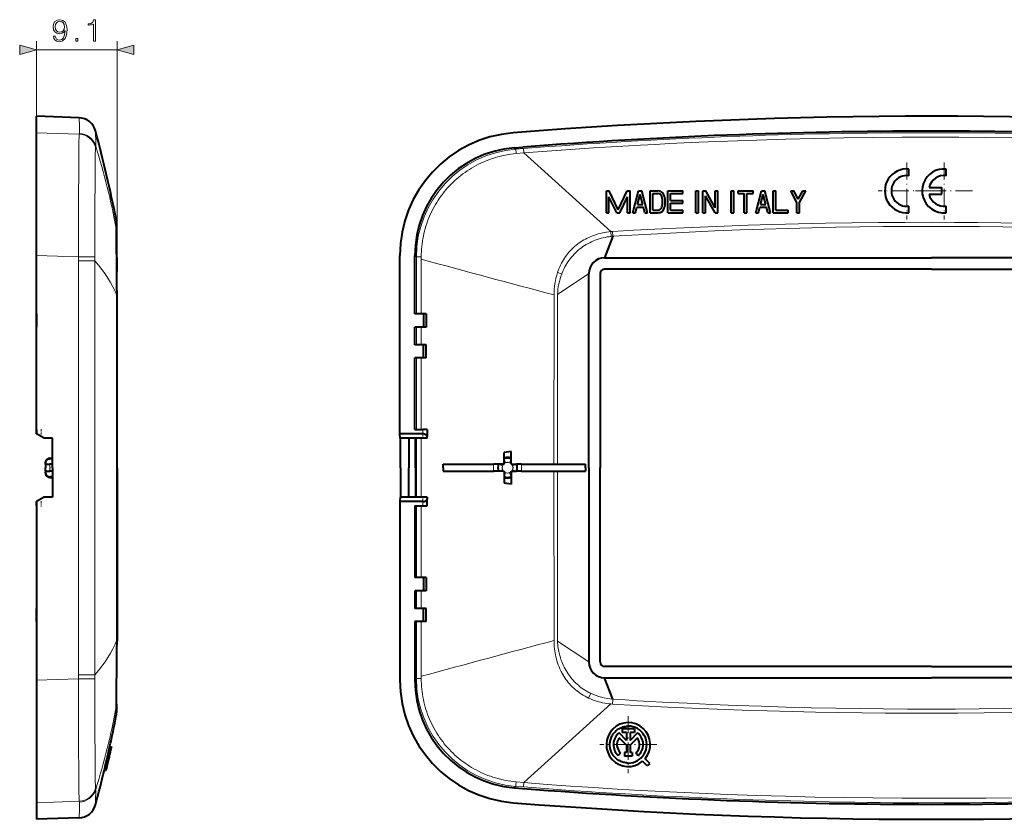
# Model space of a CAD drawing. Extents: x 0 to 420, y 0 to 297.
# Drawn here: x 223 to 335, y 86 to 177 of the extents above; entities that cross this region are included whole.
import ezdxf

# ---------------------------------------------------------------- set-up
doc = ezdxf.new("R2010")
doc.units = 0
doc.linetypes.add('DASHDOT', pattern=[18.5, 12, -3, 0.5, -3])

msp = doc.modelspace()

# ---------------------------------------------------------------- linework, layer by layer
at = {"color": 7, "lineweight": 18}
for p, q in [((225.155792, 163.706543), (225.155792, 174.151215)), ((234.302505, 125.598518), (234.302505, 174.151215)), ((225.155792, 173.151215), (234.302505, 173.151215)), ((230.009964, 163.550262), (225.155792, 163.706543)), ((279.539154, 162.010956), (279.714355, 161.853287)), ((279.714355, 161.853287), (280.566132, 161.919983)), ((279.742889, 161.343781), (280.604523, 161.420776)), ((280.566132, 161.919983), (280.60434, 161.420349)), ((290.529694, 152.472519), (280.604523, 161.420776)), ((234.220108, 152.783569), (234.218658, 152.818512)), ((290.572937, 151.920166), (290.529602, 152.472733)), ((290.719055, 152.485489), (290.529694, 152.472519)), ((290.752136, 151.935562), (290.719025, 152.485672)), ((290.751801, 151.935577), (290.572937, 151.920441)), ((229.909668, 149.597336), (225.155792, 149.750687)), ((231.794647, 149.610352), (229.909653, 149.597397)), ((229.910233, 149.159439), (229.909668, 149.597336)), ((231.795532, 149.159958), (229.911133, 149.159454)), ((231.791336, 125.598518), (231.795502, 149.159744)), ((231.795502, 149.159744), (231.79451, 149.610352)), ((268.214905, 149.749496), (268.383972, 149.593872)), ((268.383789, 143.098511), (268.383972, 149.593872)), ((268.384003, 149.594208), (268.939087, 149.596329)), ((268.938354, 149.325607), (268.938812, 149.596329)), ((268.938538, 143.098511), (268.938354, 149.325607)), ((284.461426, 145.325592), (288.013885, 147.698517)), ((284.932129, 147.650192), (284.461761, 147.810104)), ((234.291336, 125.598518), (234.293976, 145.190399)), ((234.293976, 145.190399), (234.293854, 145.340134)), ((234.304123, 145.339355), (234.29393, 145.340118)), ((284.053802, 145.2565), (284.052185, 125.99852)), ((284.461426, 145.325592), (284.46283, 125.998512)), ((268.38385, 139.598511), (268.38382, 141.598511)), ((268.939056, 139.598526), (268.938751, 141.598511)), ((268.383911, 129.948532), (268.38385, 138.098511)), ((268.94043, 129.948502), (268.939301, 138.098511)), ((268.383881, 128.948532), (268.383881, 125.598518)), ((268.940491, 128.948486), (268.940613, 125.598518)), ((269.113892, 129.948517), (269.113892, 129.448517)), ((226.655792, 126.698517), (226.655792, 126.623215)), ((226.655792, 125.99852), (226.655792, 125.598518)), ((226.655792, 125.198517), (226.655792, 125.598518)), ((231.795502, 102.037292), (231.791336, 125.598518)), ((234.293976, 106.00663), (234.291336, 125.598518)), ((268.383881, 125.598518), (268.383881, 122.248505)), ((268.940613, 125.598518), (268.940491, 122.248558)), ((278.204956, 125.816704), (277.739441, 125.998428)), ((278.27594, 125.99852), (278.204865, 125.816742)), ((278.545624, 126.157669), (278.363892, 126.086472)), ((278.545715, 126.157448), (278.363983, 126.622978)), ((278.982056, 126.157448), (279.163788, 126.622978)), ((279.163879, 126.086472), (278.982147, 126.157669)), ((279.322906, 125.816742), (279.251831, 125.99852)), ((279.322815, 125.816704), (279.78833, 125.998428)), ((226.655792, 124.49852), (226.655792, 124.573822)), ((278.204956, 125.380341), (277.739441, 125.198608)), ((278.27594, 125.198517), (278.204865, 125.380302)), ((278.545624, 125.039368), (278.363892, 125.110573)), ((278.545715, 125.039597), (278.363983, 124.574059)), ((278.982056, 125.039597), (279.163788, 124.574059)), ((279.163879, 125.110573), (278.982147, 125.039368)), ((279.322906, 125.380302), (279.251831, 125.198517)), ((279.322815, 125.380341), (279.78833, 125.198608)), ((284.052185, 125.198524), (284.053802, 105.940544)), ((284.46283, 125.198532), (284.461426, 105.871452)), ((268.383911, 121.248505), (268.38385, 113.098526)), ((268.94043, 121.248535), (268.939301, 113.098526)), ((269.113892, 121.24852), (269.113892, 121.74852)), ((268.38385, 111.598526), (268.38382, 109.598534)), ((268.939056, 111.598511), (268.938751, 109.598526)), ((268.383789, 108.098534), (268.383972, 101.603172)), ((268.938538, 108.098526), (268.938354, 101.871437)), ((234.293854, 105.856903), (234.293976, 106.00663)), ((234.304123, 105.857681), (234.29393, 105.856903)), ((284.461426, 105.871452), (288.013885, 103.49852)), ((229.909668, 101.599701), (229.910233, 102.03759)), ((231.795532, 102.037079), (229.911133, 102.03759)), ((231.79451, 101.586685), (231.795502, 102.037292)), ((229.909668, 101.599701), (225.155792, 101.446358)), ((231.794647, 101.586685), (229.909653, 101.599648)), ((268.383972, 101.603172), (268.214905, 101.44754)), ((268.939087, 101.600708), (268.384003, 101.602829)), ((268.938354, 101.871437), (268.938812, 101.600708)), ((288.235809, 99.932922), (287.991394, 99.3964)), ((280.604523, 89.77626), (290.529694, 98.724518)), ((290.529694, 98.724518), (290.718658, 98.711487)), ((290.751923, 99.261536), (290.718628, 98.711304)), ((234.218658, 98.378525), (234.220108, 98.413475)), ((233.673584, 93.822319), (233.46875, 93.822319)), ((233.456894, 92.861115), (233.251755, 92.861115)), ((279.742889, 89.853256), (280.604523, 89.77626)), ((280.60434, 89.776695), (280.566132, 89.277054)), ((279.714355, 89.343758), (279.539154, 89.186081)), ((279.714355, 89.343758), (280.566132, 89.277054)), ((230.009964, 87.646774), (225.155792, 87.490501))]:
    msp.add_line(p, q, dxfattribs=at)
at = {"color": 7, "lineweight": 40}
for p, q in [((229.987991, 165.429779), (225.155792, 165.598511)), ((225.155792, 163.706543), (225.155792, 165.598511)), ((225.155792, 162.086044), (225.155792, 163.897491)), ((225.155792, 149.750687), (225.155792, 163.706543)), ((225.155792, 162.011536), (225.155792, 162.086044)), ((225.155792, 149.749496), (225.155792, 162.011536)), ((279.539124, 162.011536), (280.490814, 162.086044)), ((324.463928, 158.830841), (324.463928, 159.585983)), ((328.714722, 158.830841), (328.714752, 159.585983)), ((290.013885, 154.598511), (290.013855, 157.098526)), ((290.013855, 157.098511), (290.330261, 157.098511)), ((291.363922, 154.94516), (290.330261, 157.098511)), ((291.363892, 154.94516), (292.397491, 157.098511)), ((292.397491, 157.098511), (292.713867, 157.098511)), ((292.713928, 154.598526), (292.713867, 157.098511)), ((293.013916, 154.598511), (293.66391, 157.098602)), ((293.663879, 157.098511), (294.063873, 157.098511)), ((294.713928, 154.598526), (294.063843, 157.098633)), ((295.013855, 157.098526), (295.861359, 157.098526)), ((295.013916, 154.598511), (295.013855, 157.098511)), ((297.013916, 154.598511), (297.013855, 157.098526)), ((297.013885, 157.098526), (298.713867, 157.098526)), ((298.713837, 156.798523), (298.713837, 157.098526)), ((300.213898, 154.598511), (300.213867, 157.098526)), ((300.213867, 157.098511), (300.513885, 157.098511)), ((300.513916, 154.598511), (300.513855, 157.098526)), ((301.013885, 154.598511), (301.013855, 157.098526)), ((301.013885, 157.098511), (301.335815, 157.098511)), ((302.413879, 155.173386), (301.335815, 157.098526)), ((302.41391, 155.17337), (302.413879, 157.098526)), ((302.413879, 157.098511), (302.713898, 157.098511)), ((302.713898, 154.598511), (302.713867, 157.098526)), ((304.213898, 154.598511), (304.213867, 157.098526)), ((304.213898, 157.098511), (304.513885, 157.098511)), ((304.513885, 154.598511), (304.513885, 157.098526)), ((305.013885, 156.798523), (305.013885, 157.098526)), ((305.013885, 157.098511), (306.713867, 157.098511)), ((306.713867, 156.798523), (306.713898, 157.098526)), ((307.013885, 154.598511), (307.66391, 157.098633)), ((307.663879, 157.098511), (308.063904, 157.098511)), ((308.713989, 154.598541), (308.063782, 157.098602)), ((309.013947, 154.598511), (309.013855, 157.098526)), ((309.013885, 157.098511), (309.313904, 157.098511)), ((309.313965, 154.898514), (309.313843, 157.098526)), ((311.013885, 157.098511), (311.354126, 157.098526)), ((311.713898, 155.789825), (311.013885, 157.098511)), ((311.863892, 156.145462), (311.354095, 157.098511)), ((311.863892, 156.145447), (312.373688, 157.098572)), ((312.013916, 155.789825), (312.713867, 157.098526)), ((312.373657, 157.098526), (312.713898, 157.098526)), ((326.755127, 157.473587), (327.013885, 157.473587)), ((327.013885, 157.473587), (328.2146, 157.473587)), ((328.214569, 156.72345), (328.214569, 157.473587)), ((290.313904, 154.598511), (290.313843, 156.439392)), ((291.19751, 154.598526), (290.313843, 156.439377)), ((291.530273, 154.598511), (292.413849, 156.439392)), ((292.41391, 154.598526), (292.413849, 156.43956)), ((293.570862, 155.548523), (293.863861, 156.675552)), ((294.156921, 155.548523), (293.863831, 156.675537)), ((295.313934, 154.898514), (295.313843, 156.798523)), ((295.313873, 156.798523), (295.861359, 156.798523)), ((297.313873, 155.99852), (297.313843, 156.798523)), ((297.313904, 156.798523), (298.713867, 156.798523)), ((297.313904, 155.99852), (298.713867, 155.99852)), ((298.713928, 155.698517), (298.713867, 155.99852)), ((301.313904, 154.598511), (301.313843, 156.523666)), ((302.391968, 154.598511), (301.313904, 156.523666)), ((305.013885, 156.798523), (305.713898, 156.798523)), ((305.713867, 154.598511), (305.713867, 156.798523)), ((306.013763, 154.598511), (306.013885, 156.798523)), ((306.013885, 156.798523), (306.713898, 156.798523)), ((307.570923, 155.54863), (307.863892, 156.675537)), ((308.156982, 155.548676), (307.863831, 156.675537)), ((326.755127, 156.72345), (327.013885, 156.72345)), ((327.013885, 156.72345), (328.214569, 156.72345)), ((293.323914, 154.598663), (293.492889, 155.24852)), ((293.492859, 155.24852), (294.234924, 155.24852)), ((293.570862, 155.548523), (294.156921, 155.548523)), ((294.403931, 154.598526), (294.234955, 155.248535)), ((295.313873, 154.898529), (295.861359, 154.898529)), ((297.313873, 154.898529), (298.713867, 154.898529)), ((297.313904, 155.698517), (298.713867, 155.698517)), ((297.313934, 154.898514), (297.313904, 155.698517)), ((298.713898, 154.598511), (298.713928, 154.898514)), ((307.323853, 154.598511), (307.492859, 155.248505)), ((307.492859, 155.24852), (308.234924, 155.24852)), ((307.570862, 155.548523), (308.156921, 155.548523)), ((308.404053, 154.598557), (308.235046, 155.24855)), ((309.313873, 154.898529), (310.713867, 154.898514)), ((310.713928, 154.598511), (310.713928, 154.898514)), ((311.713867, 154.598511), (311.713867, 155.789825)), ((312.013855, 154.598511), (312.013855, 155.789825)), ((324.463776, 154.611053), (324.463898, 155.366196)), ((328.714905, 154.611053), (328.714752, 155.366196)), ((290.013855, 154.598511), (290.313904, 154.598511)), ((291.19751, 154.598511), (291.530273, 154.598511)), ((292.413879, 154.598511), (292.713867, 154.598511)), ((293.013885, 154.598511), (293.323853, 154.598511)), ((294.4039, 154.598511), (294.713867, 154.598511)), ((295.013885, 154.598511), (295.861359, 154.598526)), ((297.013885, 154.598526), (298.713867, 154.598526)), ((300.213867, 154.598511), (300.513885, 154.598511)), ((301.013885, 154.598511), (301.313873, 154.598511)), ((302.391968, 154.598511), (302.713867, 154.598511)), ((304.213867, 154.598511), (304.513885, 154.598511)), ((305.713867, 154.598526), (306.013885, 154.598526)), ((307.013885, 154.598526), (307.323853, 154.598526)), ((308.4039, 154.598526), (308.713867, 154.598526)), ((309.013885, 154.598511), (310.713867, 154.598511)), ((311.713867, 154.598511), (312.013855, 154.598511)), ((234.245926, 152.562393), (234.244598, 152.582947)), ((290.751862, 151.935715), (289.813904, 149.49852)), ((225.155792, 129.448517), (225.155792, 149.750687)), ((225.155792, 149.59758), (225.155792, 149.749496)), ((225.155792, 143.098526), (225.155792, 149.59758)), ((266.513885, 129.448517), (266.513885, 149.750687)), ((268.214722, 143.098526), (268.214905, 149.59758)), ((268.214905, 149.59758), (268.214844, 149.749496)), ((289.813904, 149.49852), (327.013885, 149.49852)), ((364.213898, 149.49852), (327.013885, 149.49852)), ((327.013885, 148.198517), (289.813904, 148.198517)), ((327.013885, 148.198517), (364.213898, 148.198517)), ((288.013885, 125.598518), (288.013885, 147.698517)), ((289.313904, 147.698517), (289.313904, 125.598518)), ((234.302505, 125.598518), (234.30426, 145.339279)), ((225.155792, 143.098526), (225.155792, 141.598526)), ((269.213867, 143.098526), (268.214722, 143.098526)), ((269.213867, 143.098526), (269.213867, 141.598526)), ((269.513885, 143.098526), (269.213867, 143.098526)), ((269.513885, 143.098526), (269.513885, 141.598526)), ((225.155792, 139.598541), (225.155792, 141.598526)), ((269.213867, 141.598526), (268.214752, 141.598526)), ((268.214783, 139.598541), (268.214752, 141.598526)), ((269.513885, 141.598526), (269.213867, 141.598526)), ((225.155792, 138.098526), (225.155792, 139.598526)), ((269.213867, 139.598526), (268.214783, 139.598526)), ((269.213867, 138.098526), (269.213867, 139.598526)), ((269.513885, 139.598526), (269.213867, 139.598526)), ((269.513885, 138.098526), (269.513885, 139.598526)), ((225.155792, 129.948517), (225.155792, 138.098526)), ((269.213867, 138.098526), (268.214844, 138.098526)), ((268.214905, 129.948517), (268.214844, 138.098526)), ((269.513885, 138.098526), (269.213867, 138.098526)), ((225.155792, 129.948517), (225.155792, 129.448517)), ((226.02182, 128.948517), (225.155792, 129.448517)), ((226.955795, 128.948517), (226.02182, 128.948517)), ((226.955795, 125.598518), (226.955795, 128.948517)), ((266.544128, 128.948517), (266.513885, 129.448517)), ((269.113892, 129.448517), (266.513885, 129.448517)), ((269.613892, 128.948517), (266.544128, 128.948517)), ((266.576752, 125.598518), (266.576752, 128.948517)), ((267.513885, 128.948517), (267.513885, 125.598518)), ((268.214905, 129.948517), (269.113892, 129.948517)), ((268.293488, 125.598518), (268.293488, 128.948517)), ((269.613892, 129.948517), (269.113892, 129.948517)), ((269.613892, 129.948517), (269.613892, 129.159851)), ((269.613892, 128.948517), (269.613892, 129.159851)), ((226.655792, 126.698517), (226.955795, 126.698517)), ((279.163879, 127.459282), (278.363892, 127.347847)), ((278.363892, 126.794167), (278.363892, 127.347824)), ((278.363892, 126.623482), (278.363892, 126.794167)), ((279.163879, 126.794167), (279.163879, 127.459297)), ((279.163879, 126.623482), (279.163879, 126.794167)), ((226.155792, 126.198769), (226.155792, 126.157669)), ((226.155792, 126.157669), (226.155792, 126.086472)), ((226.155792, 125.99852), (226.155792, 126.086472)), ((226.155792, 125.99852), (226.155792, 125.816742)), ((226.155792, 125.816742), (226.155792, 125.598518)), ((226.155792, 125.380302), (226.155792, 125.598518)), ((226.156189, 125.99852), (226.655792, 125.99852)), ((226.955795, 126.623215), (226.655792, 126.623215)), ((226.955795, 125.99852), (226.655792, 125.99852)), ((226.955795, 125.598518), (226.955795, 122.24852)), ((234.30426, 105.85775), (234.302505, 125.598518)), ((234.302505, 125.598518), (234.30426, 105.857758)), ((266.576752, 125.598518), (266.576752, 122.24852)), ((267.513885, 122.24852), (267.513885, 125.598518)), ((268.293488, 125.598518), (268.293488, 122.24852)), ((271.450989, 125.598518), (271.450928, 125.99852)), ((271.450928, 125.99852), (277.214691, 125.99852)), ((271.450989, 125.598518), (271.450928, 125.198517)), ((277.738708, 125.99852), (277.214691, 125.99852)), ((278.27594, 125.99852), (277.739685, 125.99852)), ((278.27594, 125.99852), (278.363892, 125.99852)), ((278.363892, 126.086472), (278.363892, 126.622719)), ((278.363892, 125.99852), (278.363892, 126.086472)), ((279.163879, 126.086472), (279.163879, 126.622719)), ((279.163879, 126.086472), (279.163879, 125.99852)), ((279.163879, 125.99852), (279.251831, 125.99852)), ((279.251831, 125.99852), (279.788086, 125.99852)), ((280.31308, 125.99852), (279.789062, 125.99852)), ((280.31308, 125.99852), (287.646332, 125.99852)), ((287.646271, 125.598518), (287.646332, 125.99852)), ((287.646271, 125.598518), (287.646332, 125.198517)), ((288.013885, 125.598518), (288.013885, 103.49852)), ((289.313904, 103.49852), (289.313904, 125.598518)), ((226.155792, 125.198517), (226.155792, 125.380302)), ((226.155792, 125.198517), (226.155792, 125.110573)), ((226.155792, 125.039368), (226.155792, 125.110573)), ((226.155792, 124.998268), (226.155792, 125.039368)), ((226.156189, 125.198517), (226.655792, 125.198517)), ((226.955795, 125.198517), (226.655792, 125.198517)), ((226.955795, 124.573822), (226.655792, 124.573822)), ((226.655792, 124.49852), (226.955841, 124.49852)), ((226.955795, 124.49852), (226.655792, 124.49852)), ((271.450928, 125.198517), (277.214691, 125.198517)), ((277.738708, 125.198517), (277.214691, 125.198517)), ((278.27594, 125.198517), (277.739685, 125.198517)), ((278.27594, 125.198517), (278.363892, 125.198517)), ((278.363892, 125.198517), (278.363892, 125.110573)), ((278.363892, 125.110573), (278.363892, 124.574318)), ((278.363892, 124.573555), (278.363892, 124.402878)), ((279.163879, 125.110573), (279.163879, 125.198517)), ((279.163879, 125.198517), (279.251831, 125.198517)), ((279.163879, 125.110573), (279.163879, 124.574318)), ((279.163879, 124.573555), (279.163879, 124.402878)), ((279.251831, 125.198517), (279.788086, 125.198517)), ((280.31308, 125.198517), (279.789062, 125.198517)), ((280.31308, 125.198517), (287.646332, 125.198517)), ((278.363892, 124.402878), (278.363892, 123.849213)), ((279.163879, 123.737755), (278.363892, 123.849197)), ((279.163879, 124.402878), (279.163879, 123.73774)), ((226.02182, 122.24852), (225.155792, 121.74852)), ((226.955795, 122.24852), (226.02182, 122.24852)), ((266.544128, 122.24852), (266.513885, 121.74852)), ((269.613892, 122.24852), (266.544128, 122.24852)), ((269.613892, 122.24852), (269.613892, 122.037193)), ((225.155792, 121.24852), (225.155792, 121.74852)), ((225.155792, 121.74852), (225.155792, 101.446358)), ((225.155792, 121.24852), (225.155792, 113.098518)), ((266.513885, 121.74852), (266.513885, 101.446358)), ((269.113892, 121.74852), (266.513885, 121.74852)), ((268.214905, 121.24852), (268.214844, 113.098518)), ((268.214905, 121.24852), (269.113892, 121.24852)), ((269.113892, 121.24852), (269.613892, 121.24852)), ((269.613892, 121.24852), (269.613892, 122.037193)), ((225.155792, 113.098518), (225.155792, 111.598518)), ((269.213867, 113.098518), (268.214844, 113.098518)), ((269.213867, 113.098518), (269.213867, 111.598518)), ((269.513885, 113.098518), (269.213867, 113.098518)), ((269.513885, 113.098518), (269.513885, 111.598518)), ((225.155792, 111.598503), (225.155792, 109.598518)), ((268.214783, 111.598503), (268.214752, 109.598518)), ((269.213867, 111.598518), (268.214783, 111.598518)), ((269.513885, 111.598518), (269.213867, 111.598518)), ((225.155792, 108.098518), (225.155792, 109.598518)), ((269.213867, 109.598518), (268.214752, 109.598518)), ((269.213867, 108.098518), (269.213867, 109.598518)), ((269.513885, 109.598518), (269.213867, 109.598518)), ((269.513885, 108.098518), (269.513885, 109.598518)), ((225.155792, 108.098518), (225.155792, 101.599457)), ((269.213867, 108.098518), (268.214722, 108.098518)), ((268.214722, 108.098518), (268.214905, 101.599457)), ((269.513885, 108.098518), (269.213867, 108.098518)), ((327.013885, 102.99852), (289.813904, 102.99852)), ((327.013885, 102.99852), (364.213898, 102.99852)), ((225.155792, 101.599457), (225.155792, 101.44754)), ((225.155792, 101.44754), (225.155792, 89.185501)), ((225.155792, 101.446358), (225.155792, 87.490501)), ((268.214905, 101.599457), (268.214661, 101.44754)), ((289.813904, 101.698517), (327.013885, 101.698517)), ((290.751801, 99.261459), (289.813904, 101.698517)), ((364.213898, 101.698517), (327.013885, 101.698517)), ((234.248184, 98.695023), (234.257309, 97.761002)), ((234.24585, 98.633423), (234.244507, 98.612823)), ((292.313873, 94.581367), (291.464966, 95.430328)), ((293.2117, 95.877205), (291.816101, 95.877213)), ((291.816132, 95.877205), (291.816101, 95.477203)), ((292.313873, 95.477203), (291.816101, 95.477203)), ((292.313904, 95.477203), (292.313843, 94.581375)), ((292.713898, 95.477203), (292.713837, 94.581375)), ((293.21167, 95.477203), (292.713867, 95.477203)), ((293.562805, 95.430298), (292.713867, 94.581352)), ((293.211731, 95.877205), (293.2117, 95.477203)), ((292.313873, 94.015678), (291.46756, 94.86203)), ((293.560181, 94.862), (292.713867, 94.015678)), ((233.286438, 93.015427), (233.458618, 93.776306)), ((233.456909, 92.861115), (233.509201, 93.089882)), ((233.458252, 93.776672), (233.662842, 93.776672)), ((233.463943, 93.798401), (233.459122, 93.776779)), ((233.668793, 93.798393), (233.463943, 93.798393)), ((233.470322, 93.830078), (233.674774, 93.830078)), ((233.491577, 93.015427), (233.663483, 93.776306)), ((233.509201, 93.089882), (233.531769, 93.18927)), ((233.531769, 93.18927), (233.550507, 93.272102)), ((233.550507, 93.272102), (233.567719, 93.348595)), ((233.673599, 93.822311), (233.670349, 93.807373)), ((233.675095, 93.829605), (233.673599, 93.822311)), ((291.642487, 93.140167), (291.373413, 92.844223)), ((292.313873, 93.188477), (292.078827, 93.188477)), ((292.078857, 93.188446), (292.078857, 92.788445)), ((292.313873, 94.015678), (292.313904, 93.188446)), ((292.713867, 94.015678), (292.713928, 93.188446)), ((292.948914, 93.188477), (292.713867, 93.188477)), ((292.948975, 93.188446), (292.948944, 92.788445)), ((293.633789, 92.825859), (293.369537, 93.12616)), ((232.861404, 91.204926), (233.047226, 91.985497)), ((233.047226, 91.985497), (233.18634, 92.579498)), ((233.252686, 91.985504), (233.047226, 91.985497)), ((233.067123, 91.20491), (233.252701, 91.985489)), ((233.18634, 92.579498), (233.251755, 92.861115)), ((233.391571, 92.579498), (233.18634, 92.579498)), ((233.215912, 91.826546), (233.272156, 92.064774)), ((233.251755, 92.861115), (233.287064, 93.015083)), ((233.252701, 91.985489), (233.391602, 92.579491)), ((233.272156, 92.064774), (233.395325, 92.5933)), ((233.49147, 93.015434), (233.286453, 93.015427)), ((233.391602, 92.579491), (233.456909, 92.861115)), ((233.421997, 92.707382), (233.396484, 92.596756)), ((292.948914, 92.788429), (292.078827, 92.788429)), ((294.664825, 91.664749), (294.134521, 92.194977)), ((294.947754, 91.947495), (294.417389, 92.477829)), ((294.947693, 91.947632), (294.664856, 91.664764)), ((232.861618, 91.204849), (233.067322, 91.204849)), ((233.090012, 91.29863), (233.127563, 91.455101)), ((233.207825, 91.792587), (233.209167, 91.798141)), ((233.209167, 91.798141), (233.215912, 91.826546)), ((225.155792, 89.185501), (225.155792, 89.110992)), ((225.155792, 89.110992), (225.155792, 87.299561)), ((279.539093, 89.185501), (280.490814, 89.110992)), ((225.155792, 87.490501), (225.155792, 85.598526)), ((229.987991, 85.767265), (225.155792, 85.598526))]:
    msp.add_line(p, q, dxfattribs=at)
at = {"color": 7, "linetype": 'DASHDOT', "lineweight": 18, "ltscale": 0.1625}
for p, q in [((324.213898, 160.348511), (324.213898, 153.848526)), ((328.464661, 160.348511), (328.464661, 153.848526)), ((292.513885, 97.348518), (292.513885, 90.848518)), ((295.763885, 94.098518), (289.263885, 94.098518))]:
    msp.add_line(p, q, dxfattribs=at)
at = {"color": 7, "linetype": 'DASHDOT', "lineweight": 18, "ltscale": 0.162501}
msp.add_line((327.463898, 157.098511), (320.963867, 157.098511), dxfattribs=at)
at = {"color": 7, "linetype": 'DASHDOT', "lineweight": 18, "ltscale": 0.162499}
msp.add_line((331.714661, 157.098511), (325.214691, 157.098511), dxfattribs=at)
at = {"color": 7, "linetype": 'DASHDOT', "lineweight": 18, "ltscale": 0.015015}
for p, q in [((225.655792, 129.998566), (225.655792, 129.397964)), ((225.655792, 121.798569), (225.655792, 121.197968))]:
    msp.add_line(p, q, dxfattribs=at)
at = {"color": 7, "linetype": 'DASHDOT', "lineweight": 18, "ltscale": 0.02366}
msp.add_line((269.113892, 130.02739), (269.113892, 129.080978), dxfattribs=at)
at = {"color": 7, "linetype": 'DASHDOT', "lineweight": 18, "ltscale": 0.009015}
msp.add_line((226.625244, 125.598518), (226.985855, 125.598518), dxfattribs=at)
at = {"color": 7, "linetype": 'DASHDOT', "lineweight": 18, "ltscale": 0.010934}
for p, q in [((278.289185, 126.032478), (278.130127, 125.625061)), ((278.130127, 125.571983), (278.289185, 125.164566)), ((279.197845, 126.073235), (278.790436, 126.232269)), ((279.397644, 125.625061), (279.238586, 126.032478)), ((279.238586, 125.164566), (279.397644, 125.571983)), ((278.329926, 125.12381), (278.737335, 124.964767)), ((278.790436, 124.964767), (279.197845, 125.12381))]:
    msp.add_line(p, q, dxfattribs=at)
at = {"color": 7, "linetype": 'DASHDOT', "lineweight": 18, "ltscale": 0.010949}
msp.add_line((278.737396, 126.232292), (278.329407, 126.073036), dxfattribs=at)
at = {"color": 7, "linetype": 'DASHDOT', "lineweight": 18, "ltscale": 0.023675}
msp.add_line((269.113892, 122.116112), (269.113892, 121.169106), dxfattribs=at)
at = {"color": 7, "linetype": 'DASHDOT', "lineweight": 18, "ltscale": 0.000677}
msp.add_line((233.506943, 93.124313), (233.534027, 93.124313), dxfattribs=at)
at = {"color": 7, "linetype": 'DASHDOT', "lineweight": 18, "ltscale": 0.000562}
msp.add_line((233.529907, 93.094574), (233.552383, 93.094574), dxfattribs=at)
at = {"color": 7, "lineweight": 18}
for points in [[(227.27504, 174.697113), (227.062943, 174.697113), (227.129013, 174.436325), (227.268097, 174.241608), (227.469757, 174.123383), (227.734024, 174.081665), (228.113022, 174.168594), (228.391174, 174.425903), (228.561554, 174.857056), (228.603287, 175.131744), (228.620667, 175.45163), (228.565033, 175.938416), (228.40509, 176.293076), (228.140839, 176.508652), (227.786179, 176.581665), (227.473236, 176.522552), (227.236801, 176.366089), (227.08728, 176.112259), (227.035126, 175.785416), (227.083801, 175.444672), (227.233322, 175.190842), (227.462814, 175.030899), (227.765305, 174.975266), (227.96698, 174.996124), (228.13736, 175.069153), (228.276443, 175.183899), (228.384232, 175.343842), (228.332077, 174.874435), (228.210373, 174.537155), (228.015656, 174.332016), (227.751404, 174.265945), (227.567123, 174.293762), (227.424561, 174.377213), (227.327209, 174.509338)], [(227.271576, 175.795853), (227.302856, 176.049683), (227.407181, 176.240906), (227.570602, 176.355652), (227.803558, 176.397385), (228.022614, 176.352173), (228.189514, 176.223526), (228.297302, 176.021866), (228.335541, 175.761078), (228.293823, 175.517685), (228.182556, 175.329926), (228.012177, 175.201279), (227.7966, 175.159546), (227.574066, 175.201279), (227.407181, 175.322968), (227.306335, 175.521164)], [(231.616486, 174.151215), (231.845978, 174.151215), (231.845978, 176.581665), (231.644302, 176.581665), (231.592148, 176.36261), (231.477417, 176.213104), (231.286179, 176.126175), (231.02887, 176.101837), (231.014969, 176.101837), (231.014969, 175.952316), (231.049728, 175.952316), (231.390488, 175.983612), (231.616486, 176.087921)], [(229.61441, 174.151215), (229.843887, 174.151215), (229.843887, 174.460663), (229.61441, 174.460663)], [(223.223938, 172.633575), (225.155792, 173.151215), (223.223938, 173.668854)], [(236.23436, 173.668854), (234.302505, 173.151215), (236.23436, 172.633575)]]:
    msp.add_lwpolyline(points, close=True, dxfattribs=at)
for points in [[(230.024429, 163.646057), (230.025574, 164.172867), (230.020935, 164.608322), (230.01564, 164.847626), (230.009277, 165.04599), (230.000259, 165.246567), (229.994736, 165.339615), (229.987991, 165.429779)], [(231.874222, 162.213821), (231.873703, 162.950211), (231.866791, 163.473831), (231.848831, 163.953125)], [(229.909668, 149.597336), (229.910095, 151.282379), (229.914032, 152.953323), (229.922745, 155.136353), (229.929718, 156.547226), (229.944183, 159.195251), (229.95726, 161.295715), (229.964767, 162.160324), (229.969315, 162.530411), (229.974808, 162.852509), (229.981583, 163.121902), (229.987808, 163.286377), (229.995255, 163.417084), (230.00209, 163.494736), (230.009964, 163.550262)], [(280.604523, 161.420776), (283.27301, 161.623047), (285.936646, 161.812561), (288.595734, 161.989471), (291.250946, 162.153931), (293.903137, 162.306061), (295.559021, 162.394913), (297.214294, 162.47905), (298.870422, 162.558548), (300.526367, 162.633377), (303.836945, 162.769043), (307.135681, 162.885864), (310.436371, 162.984482), (313.740356, 163.065048), (317.048981, 163.12764), (320.363373, 163.172318), (323.684662, 163.199112), (327.013824, 163.208008)], [(327.013947, 163.208008), (330.124725, 163.200241), (333.228577, 163.176849), (336.326324, 163.137863), (339.418945, 163.083221), (342.507355, 163.012909), (345.592621, 162.926849), (348.675781, 162.824951), (351.757965, 162.707123), (354.84024, 162.573227), (357.923737, 162.423111), (361.009491, 162.256622), (364.098572, 162.073563), (367.201355, 161.873108), (370.309357, 161.655594), (373.423248, 161.420776)], [(231.79451, 149.610352), (231.789246, 151.105362), (231.787628, 152.581192), (231.788834, 154.031326), (231.792099, 155.449936), (231.802765, 158.145203), (231.810013, 159.405884), (231.814301, 159.988892), (231.822174, 160.780365), (231.827225, 161.128235), (231.83345, 161.4366), (231.841354, 161.698975), (231.848038, 161.848373), (231.856033, 161.970505), (231.861877, 162.032303), (231.868423, 162.081726)], [(279.714325, 161.853271), (279.713928, 161.851547), (279.71344, 161.84433), (279.714355, 161.79512), (279.718018, 161.718491), (279.730896, 161.512802), (279.74292, 161.343353)], [(268.938812, 149.596329), (268.943512, 149.89444), (268.955597, 150.192108), (268.975067, 150.489166), (269.001923, 150.785416), (269.036133, 151.080719), (269.077698, 151.374878), (269.126587, 151.667725), (269.1828, 151.959076), (269.246246, 152.248779), (269.316895, 152.536652), (269.394714, 152.82251), (269.479675, 153.106186), (269.571655, 153.387527), (269.670624, 153.666336), (269.77655, 153.942474), (269.889282, 154.215744), (270.00882, 154.486023), (270.13504, 154.753113), (270.267883, 155.016876), (270.407654, 155.277924), (270.553925, 155.535294), (270.706573, 155.788864), (270.865509, 156.038483), (271.03064, 156.283981), (271.201843, 156.525238), (271.379028, 156.762085), (271.562073, 156.994415), (271.750885, 157.222061), (271.945343, 157.444916), (272.145325, 157.662811), (272.350708, 157.875656), (272.561401, 158.083313), (272.777222, 158.285629), (272.998108, 158.482513), (273.223877, 158.673859), (273.454437, 158.859512), (273.689636, 159.039398), (273.929352, 159.213379), (274.172638, 159.380829), (274.420166, 159.542236), (274.671753, 159.697479), (274.927307, 159.846451), (275.186676, 159.989075), (275.449677, 160.125244), (275.716217, 160.254883), (275.986084, 160.377899), (276.259216, 160.494202), (276.5354, 160.603714), (276.814453, 160.70636), (277.096313, 160.802078), (277.380737, 160.890793), (277.667633, 160.972443), (277.956818, 161.046997), (278.248108, 161.11438), (278.541412, 161.174561), (278.836548, 161.227509), (279.133331, 161.273193), (279.437378, 161.312271), (279.742889, 161.343781)], [(234.275192, 148.000229), (234.256943, 149.436768), (234.242386, 150.614426), (234.232941, 151.808136), (234.230988, 152.38681), (234.229004, 152.58638), (234.224197, 152.730377), (234.220108, 152.783569)], [(290.529694, 152.472519), (290.288483, 152.446045), (290.04657, 152.412201), (289.804443, 152.370941), (289.5625, 152.322235), (289.321136, 152.265976), (289.080811, 152.202057), (288.961182, 152.167191), (288.84201, 152.130371), (288.683838, 152.078186), (288.526672, 152.022446), (288.370667, 151.963135), (288.18512, 151.887192), (288.001617, 151.806), (287.820435, 151.719559), (287.641785, 151.627838), (287.465912, 151.530853), (287.277405, 151.419067), (287.092773, 151.301117), (286.912231, 151.177109), (286.736115, 151.047165), (286.564575, 150.911407), (286.397858, 150.769989), (286.236145, 150.623062), (286.07962, 150.47081), (285.928406, 150.313416), (285.782715, 150.151108), (285.642639, 149.98407), (285.50827, 149.812531), (285.37973, 149.636719), (285.25708, 149.456863), (285.140381, 149.273178), (285.023041, 149.074265), (284.912445, 148.871475), (284.808594, 148.6651), (284.711548, 148.455444), (284.621338, 148.242874), (284.537933, 148.027725), (284.461304, 147.810257)], [(327.013855, 153.527023), (324.002197, 153.520203), (320.98645, 153.499573), (317.967468, 153.464874), (314.945099, 153.415878), (313.424408, 153.385818), (311.902771, 153.352081), (310.396545, 153.315063), (308.889771, 153.274429), (306.154053, 153.191315), (303.42392, 153.096176), (300.695221, 152.988586), (297.963806, 152.868256), (295.544617, 152.750992), (293.129211, 152.623611), (290.719055, 152.485489)], [(327.013824, 153.057739), (324.295715, 153.0513), (321.576477, 153.032227), (318.856262, 153.000504), (316.135468, 152.956223), (313.414581, 152.899414), (310.693939, 152.830154), (307.973907, 152.748459), (305.254517, 152.654327), (302.35202, 152.540024), (300.901001, 152.477463), (299.450195, 152.41127), (297.274475, 152.305099), (295.099396, 152.190552), (292.92514, 152.067474), (290.751862, 151.935715)], [(363.309113, 152.48555), (362.72168, 152.520218), (361.309753, 152.600739), (359.896118, 152.677689), (357.064209, 152.821045), (354.227295, 152.950577), (351.386993, 153.066498), (348.545044, 153.169022), (345.702942, 153.258286), (342.861755, 153.334473), (340.213135, 153.39389), (337.567291, 153.4422), (334.924591, 153.479538), (332.284821, 153.506042), (329.647736, 153.52182), (327.013916, 153.527023)], [(363.275909, 151.935715), (361.883575, 152.021149), (360.490662, 152.102997), (359.066895, 152.182968), (357.642578, 152.259293), (354.822632, 152.399719), (352.001038, 152.526306), (349.178467, 152.639236), (346.355591, 152.738632), (343.53299, 152.824585), (340.71106, 152.897125), (337.889832, 152.956268), (335.169861, 153.000534), (332.450348, 153.032227), (329.731598, 153.051315), (327.013947, 153.057739)], [(290.572937, 151.920441), (290.455933, 151.907883), (290.339294, 151.893265), (290.222961, 151.876633), (290.107025, 151.858017), (289.991486, 151.837433), (289.876373, 151.814926), (289.647583, 151.764191), (289.420959, 151.706024), (289.196777, 151.640579), (288.975311, 151.567993), (288.756805, 151.488403), (288.541504, 151.401871), (288.329712, 151.308472), (288.126892, 151.210938), (287.927826, 151.106979), (287.732697, 150.996628), (287.541687, 150.879944), (287.355072, 150.756973), (287.173035, 150.627762), (286.995697, 150.492401), (286.823273, 150.350937), (286.655945, 150.203476), (286.493835, 150.050125), (286.337097, 149.891022), (286.185883, 149.726318), (286.040314, 149.556183), (285.903412, 149.384613), (285.772125, 149.208252), (285.646545, 149.027313), (285.526733, 148.841995), (285.41272, 148.652512), (285.304596, 148.459076), (285.202423, 148.261902), (285.106232, 148.061218), (285.016113, 147.857224), (284.93219, 147.650162)], [(229.90564, 125.598518), (229.905869, 128.738174), (229.907623, 135.021683), (229.910873, 144.44931), (229.911301, 147.589752), (229.910233, 149.159439)], [(226.155792, 126.157448), (226.159286, 126.212479), (226.169724, 126.266693), (226.186935, 126.31929), (226.210602, 126.369507), (226.240707, 126.417137), (226.276535, 126.460968), (226.31749, 126.500412), (226.362961, 126.534981), (226.416122, 126.566231), (226.47287, 126.590942), (226.532333, 126.60881), (226.593613, 126.619606), (226.655792, 126.623215)], [(226.155792, 125.816704), (226.157013, 125.829338), (226.16066, 125.841934), (226.16687, 125.854698), (226.175446, 125.867157), (226.198669, 125.890381), (226.223694, 125.908195), (226.253098, 125.924477), (226.285172, 125.938744), (226.320068, 125.951431), (226.359497, 125.963158), (226.40094, 125.973137), (226.483002, 125.98732), (226.568634, 125.995735), (226.655792, 125.99852)], [(229.910233, 102.03759), (229.911301, 103.607292), (229.910873, 106.747726), (229.907623, 116.175354), (229.905869, 122.458862), (229.90564, 125.598518)], [(226.155792, 125.380341), (226.157013, 125.367699), (226.16066, 125.35511), (226.16687, 125.342339), (226.175446, 125.32988), (226.198669, 125.306656), (226.223694, 125.288849), (226.253098, 125.272568), (226.285172, 125.258301), (226.320068, 125.245605), (226.359497, 125.233879), (226.40094, 125.223907), (226.483002, 125.209717), (226.568634, 125.201302), (226.655792, 125.198517)], [(226.155792, 125.039597), (226.159286, 124.984566), (226.169724, 124.930351), (226.186935, 124.877754), (226.210602, 124.827538), (226.240707, 124.7799), (226.276535, 124.736076), (226.31749, 124.696625), (226.362961, 124.662056), (226.416122, 124.630814), (226.47287, 124.606094), (226.532333, 124.588226), (226.593613, 124.577431), (226.655792, 124.573822)], [(284.053802, 105.940544), (284.05603, 105.705162), (284.06543, 105.469704), (284.081879, 105.23439), (284.105316, 104.999451), (284.13562, 104.765114), (284.172821, 104.531601), (284.216858, 104.299164), (284.267792, 104.068031), (284.325592, 103.838463), (284.39032, 103.610695), (284.462036, 103.384995), (284.540833, 103.161621), (284.626678, 102.940842), (284.719666, 102.722931), (284.819824, 102.508163), (284.872681, 102.401909), (284.927368, 102.296547), (284.983673, 102.192406), (285.041779, 102.089226), (285.156891, 101.896378), (285.278412, 101.707397), (285.406281, 101.522545), (285.540436, 101.342079), (285.680756, 101.166237), (285.827179, 100.99527), (285.979523, 100.829407), (286.137634, 100.668877), (286.301392, 100.513885), (286.470551, 100.364639), (286.644928, 100.221313), (286.82431, 100.084084), (287.008453, 99.953094), (287.197113, 99.828491), (287.389984, 99.710365), (287.586792, 99.598816), (287.787262, 99.493919), (287.991058, 99.395691)], [(284.461426, 105.871452), (284.469238, 105.672684), (284.483002, 105.474197), (284.502686, 105.276184), (284.528198, 105.078827), (284.559509, 104.882339), (284.596527, 104.686913), (284.630157, 104.531479), (284.667328, 104.376938), (284.707947, 104.223412), (284.740631, 104.108978), (284.775208, 103.995193), (284.849884, 103.769714), (284.931854, 103.547211), (285.018127, 103.33448), (285.110992, 103.124969), (285.210297, 102.91893), (285.31601, 102.716583), (285.427979, 102.518173), (285.546204, 102.323936), (285.670593, 102.134109), (285.801086, 101.948921), (285.937622, 101.768593), (286.080109, 101.593338), (286.228455, 101.42337), (286.382568, 101.258896), (286.461731, 101.178772), (286.542297, 101.100098), (286.682007, 100.970032), (286.825562, 100.844269), (286.972839, 100.722893), (287.123718, 100.605972), (287.278076, 100.493561), (287.435822, 100.385719), (287.531616, 100.323486), (287.62851, 100.262901), (287.727386, 100.203468), (287.827332, 100.145729), (288.029541, 100.035812), (288.235687, 99.932678)], [(234.220108, 98.413475), (234.225113, 98.483612), (234.227386, 98.541565), (234.230087, 98.686623), (234.231659, 98.982445), (234.235703, 99.861115), (234.239777, 100.327393), (234.252136, 101.388718), (234.275192, 103.196815)], [(230.009964, 87.646774), (230.001205, 87.710548), (229.993729, 87.802055), (229.98735, 87.920464), (229.981918, 88.064728), (229.977249, 88.233658), (229.972, 88.49498), (229.963791, 89.128922), (229.958481, 89.738342), (229.949158, 91.160889), (229.935059, 93.653412), (229.921158, 96.395882), (229.912689, 98.683144), (229.910187, 99.845581), (229.909668, 101.599701)], [(231.868408, 89.115311), (231.858627, 89.19632), (231.850449, 89.306007), (231.843567, 89.442238), (231.837784, 89.602737), (231.83287, 89.785179), (231.827408, 90.058685), (231.819, 90.691673), (231.813446, 91.30748), (231.804703, 92.686607), (231.792282, 95.680923), (231.788635, 97.278267), (231.787689, 98.913673), (231.789597, 100.244095), (231.79451, 101.586685)], [(268.938812, 101.600708), (268.943512, 101.302597), (268.955597, 101.004929), (268.975067, 100.707878), (269.001923, 100.411621), (269.036133, 100.116325), (269.077698, 99.822166), (269.126587, 99.52932), (269.1828, 99.237961), (269.246246, 98.948257), (269.316895, 98.660393), (269.394714, 98.374527), (269.479675, 98.090851), (269.571655, 97.809517), (269.670624, 97.530701), (269.77655, 97.25457), (269.889282, 96.981293), (270.00882, 96.711029), (270.13504, 96.443924), (270.267883, 96.180161), (270.407654, 95.919128), (270.553925, 95.661743), (270.706573, 95.408173), (270.865509, 95.158569), (271.03064, 94.913063), (271.201843, 94.671814), (271.379028, 94.434952), (271.562073, 94.202629), (271.750885, 93.974976), (271.945343, 93.752129), (272.145325, 93.534225), (272.350708, 93.321381), (272.561401, 93.113739), (272.777222, 92.911407), (272.998108, 92.714516), (273.223877, 92.523186), (273.454437, 92.337524), (273.689636, 92.157646), (273.929352, 91.983665), (274.172638, 91.8162), (274.420166, 91.654808), (274.671753, 91.499573), (274.927307, 91.350594), (275.186676, 91.20797), (275.449677, 91.071793), (275.716217, 90.942154), (275.986084, 90.819145), (276.259216, 90.702843), (276.5354, 90.59333), (276.814453, 90.490677), (277.096313, 90.394958), (277.380737, 90.306244), (277.667633, 90.224594), (277.956818, 90.150047), (278.248108, 90.082664), (278.541412, 90.022476), (278.836548, 89.969528), (279.133331, 89.923843), (279.437378, 89.884766), (279.742889, 89.853256)], [(287.991058, 99.395691), (288.138763, 99.329514), (288.287842, 99.266754), (288.438232, 99.20742), (288.551758, 99.165146), (288.665894, 99.124771), (288.895721, 99.049652), (289.127258, 98.981941), (289.360046, 98.921494), (289.593781, 98.868179), (289.827972, 98.821877), (290.062256, 98.782509), (290.296295, 98.750046), (290.529694, 98.724518)], [(290.718658, 98.711487), (291.306091, 98.676819), (292.718018, 98.596298), (294.131653, 98.519348), (296.963562, 98.375992), (299.800476, 98.24646), (302.640778, 98.130539), (305.482727, 98.028023), (308.324829, 97.938759), (311.166016, 97.862572), (313.814636, 97.803146), (316.46051, 97.754837), (319.10318, 97.717499), (321.742981, 97.69101), (324.380035, 97.675217), (327.013855, 97.670013)], [(290.751862, 99.261322), (292.144196, 99.175888), (293.537109, 99.094048), (294.960876, 99.014076), (296.385193, 98.937752), (299.205139, 98.797318), (302.026733, 98.670731), (304.849304, 98.557808), (307.67218, 98.458405), (310.494781, 98.372452), (313.316711, 98.299911), (316.137939, 98.240784), (318.85791, 98.19651), (321.577423, 98.16481), (324.296173, 98.145729), (327.013824, 98.139297)], [(327.013916, 97.670013), (330.025574, 97.676834), (333.041351, 97.697464), (336.060303, 97.73217), (339.082672, 97.781158), (340.603363, 97.811226), (342.125, 97.844963), (343.631226, 97.881973), (345.138, 97.922607), (347.873718, 98.005722), (350.603851, 98.100868), (353.33255, 98.20845), (356.063965, 98.328789), (358.483154, 98.446045), (360.89859, 98.573433), (363.308716, 98.711555)], [(327.013947, 98.139297), (329.732056, 98.145737), (332.451324, 98.164818), (335.171509, 98.196533), (337.892303, 98.240822), (340.61319, 98.29763), (343.333832, 98.36689), (346.053864, 98.448578), (348.773254, 98.542702), (351.675751, 98.657013), (353.12677, 98.719574), (354.577576, 98.785767), (356.753296, 98.891945), (358.928375, 99.0065), (361.102631, 99.129562), (363.275909, 99.261322)], [(279.74292, 89.853683), (279.720306, 89.518639), (279.714233, 89.39817), (279.71347, 89.352173), (279.713959, 89.345398), (279.714325, 89.343765)], [(280.604523, 89.77626), (283.27301, 89.57399), (285.936646, 89.384476), (288.595764, 89.207565), (291.251007, 89.043114), (293.903198, 88.890976), (295.559082, 88.802124), (297.214355, 88.717987), (298.870514, 88.638489), (300.526459, 88.56366), (303.837036, 88.427986), (307.135803, 88.31118), (310.436493, 88.212555), (313.740509, 88.131989), (317.049133, 88.069397), (320.363525, 88.024719), (323.684845, 87.997932), (327.014008, 87.989037)], [(327.013763, 87.989037), (330.124542, 87.996796), (333.228394, 88.02018), (336.326172, 88.059181), (339.418793, 88.113815), (342.507233, 88.184128), (345.592499, 88.270187), (348.67569, 88.37207), (351.757874, 88.489906), (354.840179, 88.62381), (357.923676, 88.773926), (361.00946, 88.940422), (364.098541, 89.123474), (367.201324, 89.323929), (370.309326, 89.541443), (373.423248, 89.77626)], [(231.848831, 87.243927), (231.863342, 87.584541), (231.871674, 88.016891), (231.874939, 88.639374), (231.874222, 88.983215)], [(229.987991, 85.767265), (230.001556, 85.974533), (230.008743, 86.135376), (230.017563, 86.420868), (230.023834, 86.787292), (230.02594, 87.23423), (230.024429, 87.550987)]]:
    msp.add_lwpolyline(points, dxfattribs=at)
at = {"color": 7, "lineweight": 40}
for points in [[(234.248276, 152.518997), (234.253662, 153.090332), (234.25592, 153.307709), (234.257523, 153.40509), (234.256958, 153.458084), (234.253113, 153.54332), (234.245621, 153.628311), (234.234482, 153.713272), (234.219727, 153.797684)], [(234.286179, 147.93634), (234.268509, 149.412888), (234.256989, 150.451523), (234.251221, 151.292542), (234.251816, 152.120804), (234.252228, 152.296127), (234.25029, 152.460236), (234.245926, 152.562393)], [(234.248169, 152.519257), (234.251251, 152.41893), (234.252228, 152.253784), (234.251129, 151.95105), (234.251785, 151.159943), (234.258896, 150.2565), (234.27533, 148.860031), (234.286179, 147.93634)], [(226.155792, 126.086472), (226.159225, 126.148964), (226.169495, 126.210991), (226.186554, 126.271637), (226.210236, 126.329987), (226.240326, 126.38517), (226.276535, 126.436356), (226.318451, 126.482758), (226.365601, 126.523613), (226.417404, 126.558258), (226.444977, 126.57312), (226.47345, 126.586174), (226.502426, 126.59726), (226.532089, 126.606453), (226.572708, 126.6157), (226.614059, 126.621323), (226.655792, 126.623215)], [(226.155792, 125.110573), (226.159225, 125.048073), (226.169495, 124.986046), (226.186554, 124.925407), (226.210236, 124.867058), (226.240326, 124.811874), (226.276535, 124.760681), (226.318451, 124.714287), (226.365601, 124.673424), (226.417404, 124.638786), (226.444977, 124.623924), (226.47345, 124.610863), (226.502426, 124.599777), (226.532089, 124.590591), (226.572708, 124.581345), (226.614059, 124.575722), (226.655792, 124.573822)], [(234.24585, 98.633423), (234.250275, 98.736176), (234.252228, 98.900902), (234.251389, 99.179413), (234.252075, 100.093697), (234.259384, 100.988678), (234.275589, 102.358368), (234.286179, 103.260696)], [(234.219727, 97.399353), (234.234482, 97.483772), (234.245621, 97.568726), (234.253143, 97.654167), (234.256989, 97.739838), (234.256714, 97.847687), (234.255112, 97.958221), (234.249023, 98.571793), (234.248276, 98.677925)], [(292.513885, 91.99852), (292.402496, 92.001572), (292.293335, 92.010262), (292.187317, 92.02404), (292.085175, 92.042542), (291.972412, 92.069321), (291.864532, 92.101532), (291.760406, 92.138786), (291.65918, 92.180679), (291.593628, 92.210846), (291.530212, 92.242683), (291.474243, 92.273323), (291.420227, 92.305275), (291.31723, 92.372879), (291.220337, 92.444717), (291.129425, 92.519905), (291.044678, 92.597824), (290.973297, 92.670647), (290.907135, 92.745522), (290.846313, 92.822174), (290.790649, 92.899734), (290.737091, 92.980865), (290.688416, 93.061127), (290.645294, 93.139725), (290.60614, 93.219376), (290.571014, 93.299973), (290.548126, 93.358566), (290.527222, 93.417526), (290.506775, 93.481667), (290.488434, 93.546173), (290.459564, 93.666878), (290.436371, 93.792976), (290.427307, 93.856789), (290.420288, 93.920044), (290.415558, 93.982262), (290.413116, 94.043579), (290.414154, 94.156433), (290.421387, 94.269539), (290.434204, 94.382843), (290.452698, 94.496239), (290.477173, 94.60965), (290.508331, 94.722946), (290.546753, 94.835968), (290.593018, 94.948517), (290.6474, 95.060318), (290.695282, 95.146767), (290.747742, 95.232559), (290.804565, 95.317558), (290.866577, 95.401413), (290.934662, 95.483688), (291.008972, 95.563896), (291.095215, 95.646927), (291.188446, 95.726974), (291.28833, 95.803375), (291.394531, 95.87532), (291.49823, 95.937027), (291.552185, 95.965927), (291.663849, 96.01899), (291.72229, 96.043427), (291.840759, 96.087265), (291.905029, 96.107971), (291.96994, 96.126701), (292.034821, 96.143196), (292.100372, 96.157593), (292.200714, 96.175255), (292.303223, 96.188026), (292.407867, 96.195847), (292.513885, 96.198517)]]:
    msp.add_lwpolyline(points, dxfattribs=at)
for centre, radius, start, end in [((229.918213, 163.43103), 1.999965, 15.132153, 88.000909), ((327.013916, -434.402039), 600.000557, 85.448713, 94.551285), ((87.050461, 124.793854), 150.000044, 11.148864, 15.133064), ((280.513885, 149.750687), 13.999999, 94.551292, 179.999995), ((326.985138, -433.81134), 597.708679, 89.997243, 94.461407), ((327.042633, -433.81134), 597.708679, 85.538591, 90.002755), ((280.515137, 149.749619), 12.300321, 94.551121, 180.000582), ((324.213898, 157.098511), 2.5, 84.260041, 275.733764), ((328.464661, 157.098511), 2.5, 84.259406, 234.528359), ((324.213898, 157.098511), 1.750276, 81.786434, 278.212549), ((328.464661, 157.098511), 1.750276, 81.786632, 167.623183), ((295.861359, 156.298523), 0.8, 13.31339, 89.999996), ((295.861359, 156.298523), 0.5, 13.31339, 89.999996), ((293.959717, 155.848511), 2.454167, 346.686609, 13.313391), ((293.959717, 155.848511), 2.754167, 346.686609, 13.313391), ((328.464661, 157.098511), 1.750278, 192.374467, 278.210069), ((295.861359, 155.398529), 0.5, 269.999997, 346.686609), ((295.861359, 155.398529), 0.8, 269.999997, 346.686609), ((328.464661, 157.098511), 2.5, 234.526078, 275.742704), ((232.247452, 153.409164), 2.010172, 358.147549, 11.143975), ((289.813904, 147.698517), 1.800003, 90.000098, 179.999855), ((289.813904, 147.698517), 0.5, 90.000003, 179.999995), ((-53.588242, 144.607391), 287.89352, 0.145658, 0.662534), ((226.655777, 126.198532), 0.499994, 89.998445, 179.97263), ((278.763885, 125.598518), 1.1, 68.676316, 111.323689), ((278.763885, 125.598518), 1.1, 158.676318, 201.323682), ((278.763885, 125.598518), 1.1, 338.676313, 21.323687), ((226.655777, 124.998505), 0.499994, 180.02737, 270.001555), ((226.655777, 124.998505), 0.499994, 180.02737, 270.001555), ((278.763885, 125.598518), 1.1, 248.676311, 291.323684), ((-53.588333, 106.589645), 287.89363, 359.337466, 359.85434), ((289.813904, 103.498528), 1.800003, 180.000145, 269.999902), ((289.813904, 103.49852), 0.5, 180.000005, 269.999997), ((280.513885, 101.446358), 13.999999, 180.000005, 265.448708), ((280.515198, 101.447464), 12.300382, 179.999663, 265.448708), ((87.050095, 126.403259), 150.000419, 347.445678, 348.851133), ((292.513885, 94.098518), 2.5, 319.588226, 310.411095), ((292.513885, 94.098518), 1.695279, 128.223414, 227.720628), ((292.513885, 94.098518), 2.1, 269.999997, 90.000003), ((292.513885, 94.098518), 1.695239, 311.34554, 51.776201), ((292.513885, 94.098518), 1.295279, 143.881049, 227.720628), ((292.513885, 94.098518), 1.295239, 311.34554, 36.118136), ((87.300446, 126.341873), 149.942541, 346.484287, 347.464785), ((88.062866, 126.171707), 149.161448, 347.035358, 347.46503), ((87.050629, 126.403145), 149.999876, 344.866934, 346.428686), ((326.985138, 685.008423), 597.708679, 265.538593, 270.002757), ((327.042633, 685.008423), 597.708679, 269.997245, 274.461409), ((327.013916, 685.599121), 600.000557, 265.448708, 274.551287), ((229.918213, 87.766006), 1.999965, 271.999091, 344.867847)]:
    msp.add_arc(centre, radius, start, end, dxfattribs=at)
at = {"color": 7, "lineweight": 18}
for centre, radius, start, end in [((327.042267, -434.962891), 598.68962, 90.002721, 94.452336), ((326.985504, -434.962891), 598.68962, 85.547662, 89.997277), ((229.693787, 163.647659), 0.330731, 342.877496, 359.720393), ((229.937958, 161.548462), 2.002986, 15.445506, 87.940981), ((229.957199, 161.647919), 1.999053, 16.446443, 88.064368), ((231.321243, 162.172058), 0.554562, 350.625027, 4.319447), ((157.019226, 138.580444), 78.496835, 10.424484, 17.522056), ((280.681335, 149.594086), 12.297465, 94.510017, 180.001047), ((151.388672, 153.411987), 82.831882, 359.589485, 0.26679), ((232.254883, 152.477631), 1.993135, 1.909119, 9.861176), ((232.266861, 152.444321), 1.98259, 4.009569, 9.865648), ((1967.393188, 6428.472656), 6504.800998, 254.864189, 255.00207), ((-16.218872, 144.888306), 250.513252, 0.10334, 0.711756), ((234.078766, 147.933472), 0.207432, 0.795076, 18.717307), ((292.03476, 145.29361), 7.980959, 161.618422, 180.266427), ((291.340271, 145.139572), 6.881759, 158.605421, 178.451), ((278.763885, 125.244263), 1.6007, 75.528826, 104.471172), ((278.764038, 125.598534), 1.600151, 165.523433, 194.475693), ((278.779968, 125.593948), 0.616405, 158.825107, 179.575195), ((278.779968, 125.603088), 0.616405, 180.424805, 201.174893), ((278.763885, 125.599106), 0.599412, 68.656495, 111.343504), ((278.748169, 125.593628), 0.616074, 0.455081, 21.216176), ((278.748169, 125.603409), 0.616074, 338.783824, 359.544919), ((278.763733, 125.598534), 1.600151, 345.523431, 14.475686), ((278.763885, 125.597939), 0.599412, 248.656496, 291.343505), ((278.763885, 125.952782), 1.6007, 255.528828, 284.471174), ((-16.219116, 106.308739), 250.513504, 359.288244, 359.896658), ((1967.393188, -6177.275391), 6504.801006, 104.99793, 105.135811), ((234.078766, 103.263573), 0.207432, 341.282684, 359.204922), ((280.681335, 101.602951), 12.297465, 179.998953, 265.489983), ((291.279724, 106.285149), 7.043996, 244.396822, 265.701671), ((232.254929, 98.719414), 1.9931, 350.138728, 358.2068), ((157.019226, 112.616592), 78.496835, 342.477944, 349.575516), ((151.387939, 97.785049), 82.832613, 359.733211, 0.410514), ((232.266861, 98.752724), 1.982592, 350.134353, 355.953625), ((229.937958, 89.648575), 2.002987, 272.059006, 344.554207), ((229.957199, 89.549118), 1.999053, 271.935632, 343.553557), ((231.321503, 89.024979), 0.554301, 355.67828, 9.378207), ((327.042267, 686.159973), 598.689614, 265.547664, 269.997293), ((326.985504, 686.159973), 598.689614, 270.002702, 274.452338), ((229.693787, 87.549377), 0.330731, 0.279607, 17.122504)]:
    msp.add_arc(centre, radius, start, end, dxfattribs=at)
for centre, major_axis, start_param, end_param in [((85.012268, 144.893631), (150.015732, -3.527397), 0.1048279361, 0.2137455025), ((85.012268, 106.303406), (150.015732, 3.527397), 6.0694398072, 6.1783573724)]:
    msp.add_ellipse(centre, major_axis=major_axis, ratio=0.24239, start_param=start_param, end_param=end_param, dxfattribs=at)
at = {"color": 7, "lineweight": 40}
for centre, start_param, end_param in [((269.113892, 129.159851), 3.1415926536, 4.7123889804), ((269.113892, 122.037193), 1.5707963268, 3.1415926536)]:
    msp.add_ellipse(centre, major_axis=(-0.5, 0), ratio=0.57735, start_param=start_param, end_param=end_param, dxfattribs=at)
at = {"color": 7, "lineweight": 18}
for points in [[(223.223938, 172.633575), (225.155792, 173.151215), (223.223938, 172.633575), (223.223938, 173.668854)], [(236.23436, 173.668854), (234.302505, 173.151215), (236.23436, 173.668854), (236.23436, 172.633575)]]:
    msp.add_solid(points, dxfattribs=at)

doc.saveas('drawing.dxf')
